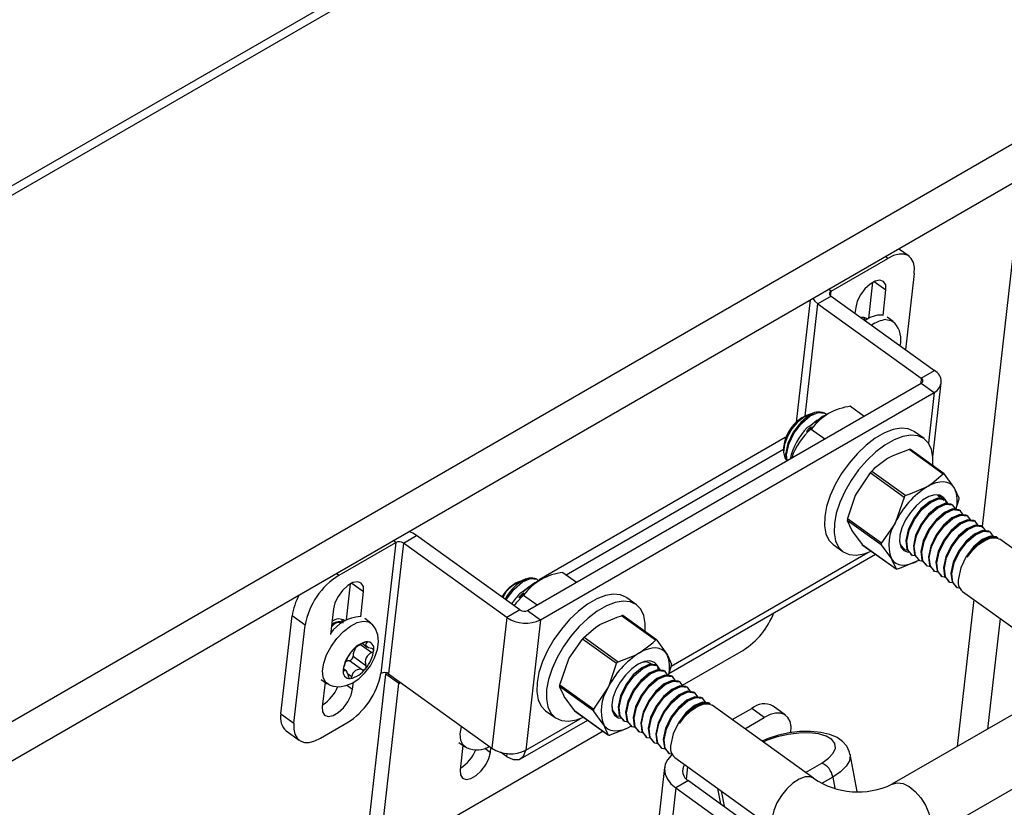
# Model space of a CAD drawing. Units: inches. Extents: x 0.2 to 10.9, y 0.2 to 8.2.
# Drawn here: x 5 to 5.3, y 6.6 to 6.8 of the extents above; entities that cross this region are included whole.
import ezdxf

# ---------------------------------------------------------------- set-up
doc = ezdxf.new("R2010")
doc.units = ezdxf.units.IN
doc.header["$MEASUREMENT"] = 0

msp = doc.modelspace()

# ---------------------------------------------------------------- linework, layer by layer
at = {"color": 7, "linetype": 'Continuous', "lineweight": 25}
for p, q in [((5.333982087841739, 6.883093371199235), (3.76672933703159, 5.978337616424273)), ((3.769708851559337, 5.977802128014988), (5.336961602369485, 6.882557882789948)), ((5.435745035480602, 6.811525206262699), (3.868492284670453, 5.906769451487738)), ((3.87389999940144, 5.900407646798704), (5.434544599532759, 6.801348597387165)), ((5.290134796069305, 6.71637744834017), (5.280723489448464, 6.633299111490786)), ((5.257752593097446, 6.698476940215639), (5.257126376079068, 6.698927237087303)), ((5.262936293803413, 6.699010101693769), (5.260412979918585, 6.70082455309835)), ((5.243964010864309, 6.690516961125367), (5.257752593097446, 6.698476940215639)), ((5.264220636243758, 6.694805035795694), (5.262117649582853, 6.676240914867198)), ((5.253125320402527, 6.683891086739842), (5.254120635426161, 6.69267723303558)), ((5.25448659256109, 6.692867040733765), (5.25732634512719, 6.690825046250558)), ((5.243956983308682, 6.689299792174302), (5.240775002793342, 6.687462873922701)), ((5.243964010864309, 6.690516961125367), (5.243337793845931, 6.690967257997032)), ((5.243837201112408, 6.689397547667846), (5.243964010864309, 6.690516961125367)), ((5.243956983308682, 6.689299792174302), (5.26910611074372, 6.671215688617926)), ((5.256623349879566, 6.684619353636501), (5.25732634512719, 6.690825046250558)), ((5.238863803836549, 6.688384478540624), (5.235497980794822, 6.658672665749751)), ((5.237678615800268, 6.660129508643009), (5.240775002793342, 6.687462873922701)), ((5.240775002793342, 6.687462873922701), (5.26592413022838, 6.669378770366325)), ((5.249960649489831, 6.686572920668149), (5.249794075294985, 6.685102486473695)), ((5.259094262671734, 6.683138753288167), (5.257612121266129, 6.684204523809765)), ((5.26592413022838, 6.669378770366325), (5.26910611074372, 6.671215688617926)), ((5.170163059387074, 6.612883968843933), (5.265917102672753, 6.668161601415261)), ((5.26592413022838, 6.669378770366325), (5.265777090181994, 6.668080773924808)), ((5.265917102672753, 6.668161601415261), (5.269075365187851, 6.665890574457019)), ((5.268744019083162, 6.650226604395558), (5.270777581710152, 6.668177884460684)), ((5.173321321902172, 6.610612941885689), (5.269075365187851, 6.665890574457019)), ((5.269075365187851, 6.665890574457019), (5.267677379093857, 6.653549848104493)), ((5.238402186498113, 6.660395426831884), (5.238002239301081, 6.660256425279662)), ((5.238654257636584, 6.660343669054708), (5.239622308292279, 6.660773444885089)), ((5.23983701119343, 6.660894099809957), (5.239606516698509, 6.660813991503634)), ((5.243515914688709, 6.660853878414829), (5.243004008236731, 6.660596678899954)), ((5.248737595589438, 6.662508566087209), (5.252027171614965, 6.660143114893885)), ((5.235489874348972, 6.658587708634288), (5.235497980794822, 6.658672665749751)), ((5.239169276281689, 6.656984892925535), (5.242458852307218, 6.654619441732212)), ((5.266605664147216, 6.65465353145611), (5.264266210432329, 6.656335773647402)), ((5.232830168304703, 6.654893475829706), (5.172952234496587, 6.620326680417209)), ((5.232830168304703, 6.654893475829706), (5.233020236321636, 6.654989749761837)), ((5.179550485997097, 6.621547461939711), (5.23243197511792, 6.652075295805948)), ((5.232436616602065, 6.652516447786359), (5.232426867220692, 6.651589813381091)), ((5.271212414987367, 6.646037389764693), (5.262951715197844, 6.651977450740079)), ((5.271486777803764, 6.646079762816205), (5.263260967162537, 6.651994735884569)), ((5.253477753405134, 6.646299960149111), (5.250058236600667, 6.64123356449687)), ((5.261738453194656, 6.640359899173726), (5.253477753405134, 6.646299960149111)), ((5.253861811855484, 6.64672996123649), (5.262122511645007, 6.640789900261105)), ((5.27513156605647, 6.640176601851218), (5.274006131189756, 6.642619252751664)), ((5.261738453194656, 6.640359899173726), (5.259653652228136, 6.634333743009154)), ((5.269917850951905, 6.640836713152654), (5.270372872626576, 6.640351150247761)), ((5.271769626997798, 6.639726714234769), (5.271541164720952, 6.639890995698762)), ((5.274289688297663, 6.637373649153314), (5.275081073103849, 6.639730875163586)), ((5.273597325212553, 6.638412462522822), (5.273368862935709, 6.638576743986816)), ((5.275425023427309, 6.637098210810877), (5.275196561150464, 6.63726249227487)), ((5.247922942681526, 6.634761681644667), (5.24904837754824, 6.632319030744221)), ((5.25618364247105, 6.628821620669282), (5.247922942681526, 6.634761681644667)), ((5.247973435634147, 6.6352074083323), (5.256234135423671, 6.629267347356914)), ((5.277252721642064, 6.635783959098931), (5.277024259365221, 6.635948240562924)), ((5.279080419856821, 6.634469707386985), (5.278851957579976, 6.634633988850978)), ((5.280908118071576, 6.633155455675039), (5.280679655794732, 6.633319737139032)), ((5.280722348303703, 6.633289038032062), (5.280685582434997, 6.632964487218026)), ((5.282735816286332, 6.631841203963094), (5.282507354009487, 6.632005485427087)), ((5.124286188148484, 6.621428424662371), (5.138074770381622, 6.629388403752642)), ((5.138074770381622, 6.629388403752642), (5.134469219349534, 6.597560391422448)), ((5.139953360909159, 6.629259778950673), (5.136347809877072, 6.59743176662048)), ((5.138074770381622, 6.629388403752642), (5.137448553363244, 6.629838700624306)), ((5.139953360909159, 6.629259778950673), (5.143135341424498, 6.631096697202276)), ((5.165102488344198, 6.6111756753943), (5.139953360909159, 6.629259778950673)), ((5.168284468859537, 6.613012593645899), (5.143135341424498, 6.631096697202276)), ((5.284563514501087, 6.630526952251148), (5.284335052224243, 6.630691233715141)), ((5.309709942558333, 6.612444789749295), (5.28503601665913, 6.630187187860564)), ((5.205107757377686, 6.599339555498504), (5.252884297152769, 6.626920364836624)), ((5.244513975248425, 6.628866815718783), (5.246853428963313, 6.627184573527492)), ((5.251508528252899, 6.628916619331446), (5.259769228042421, 6.62297655835606)), ((5.2515681793859, 6.628858198209391), (5.259793990027125, 6.622943225141028)), ((5.25618364247105, 6.628821620669282), (5.258643793175708, 6.625419209256506)), ((5.260867599571714, 6.628740262453599), (5.261550479956498, 6.627916500393814)), ((5.261581177463495, 6.627807762564915), (5.261733748094898, 6.627698052870013)), ((5.2044910338897, 6.597555323046699), (5.254750790374397, 6.626569662877726)), ((5.263332984032809, 6.62654808262206), (5.263561446309653, 6.626383801158067)), ((5.265160682247564, 6.625233830910114), (5.265389144524409, 6.625069549446122)), ((5.178763487034518, 6.622113373054314), (5.182053063060047, 6.619747921860991)), ((5.266988380462321, 6.623919579198169), (5.267216842739165, 6.623755297734176)), ((5.268816078677076, 6.622605327486223), (5.269044540953921, 6.62244104602223)), ((5.123659971130107, 6.621878721534036), (5.124286188148484, 6.621428424662371)), ((5.168428077943194, 6.620000233798989), (5.168028130746162, 6.619861232246768)), ((5.168680149081665, 6.619948476021813), (5.16964819973736, 6.620378251852196)), ((5.169862902638511, 6.620498906777062), (5.169632408143591, 6.620418798470739)), ((5.173541806133791, 6.620458685381934), (5.173029899681812, 6.62020148586706)), ((5.270643776891832, 6.621291075774277), (5.270872239168676, 6.621126794310285)), ((5.272471475106587, 6.619976824062332), (5.272699937383432, 6.619812542598338)), ((5.126081802049343, 6.610550424694434), (5.127077117072978, 6.619336570990174)), ((5.127443074207908, 6.619526378688358), (5.130282826774006, 6.617484384205152)), ((5.129579831526382, 6.611278691591095), (5.130282826774006, 6.617484384205152)), ((5.274299173321343, 6.618662572350385), (5.274527635598187, 6.618498290886392)), ((5.275913986863609, 6.617501400639836), (5.300587912762811, 6.599759002528566)), ((5.16919516772677, 6.61658969989264), (5.172484743752299, 6.614224248699318)), ((5.196631555592297, 6.614258338423216), (5.19429210187741, 6.615940580614507)), ((5.278706420770757, 6.615493431811429), (5.274657337055534, 6.579750133417591)), ((5.122917131136645, 6.613232258622742), (5.122214135889022, 6.607026566008685)), ((5.168284468859537, 6.613012593645899), (5.165102488344198, 6.6111756753943)), ((5.170163059387074, 6.612883968843933), (5.173321321902172, 6.610612941885689)), ((5.110171620031839, 6.587751206028784), (5.11286457750498, 6.611523296035848)), ((5.116022840020076, 6.609252269077606), (5.11286457750498, 6.611523296035848)), ((5.132050744318552, 6.609798091242761), (5.130568602912945, 6.610863861764358)), ((5.165102488344198, 6.6111756753943), (5.16149693731211, 6.579347663064105)), ((5.173321321902172, 6.610612941885689), (5.169730711937984, 6.578916821876271)), ((5.201238306432449, 6.6056421967318), (5.192977606642925, 6.611582257707185)), ((5.201512669248844, 6.605684569783311), (5.193286858607617, 6.611599542851675)), ((5.285103364522401, 6.610893550819617), (5.282059437374261, 6.584023274975216)), ((5.113329882546934, 6.585480179070542), (5.116022840020076, 6.609252269077606)), ((5.191764344639737, 6.599964706140831), (5.183503644850213, 6.605904767116217)), ((5.183887703300565, 6.606334768203596), (5.192148403090089, 6.600394707228211)), ((5.201571871930177, 6.605626471131547), (5.204032022634836, 6.60222405971877)), ((5.12955205428975, 6.604549343786195), (5.132247816247455, 6.602610889319637)), ((5.129989144555431, 6.604798716857962), (5.131154199405459, 6.603960955285074)), ((5.130841317730141, 6.605221557578382), (5.131105009276521, 6.605031943634758)), ((5.222561891266946, 6.603155572213781), (5.207770974237207, 6.594616957562036)), ((5.126876919706906, 6.60070562542905), (5.130005615759477, 6.598455859289504)), ((5.12771270846801, 6.60171520120922), (5.130841502580851, 6.599465363419409)), ((5.177999327079227, 6.594812215299406), (5.180084128045749, 6.600838371463976)), ((5.125309579206506, 6.598269162528104), (5.125432263148701, 6.598180943597998)), ((5.125888474061166, 6.598283959817728), (5.125351131530858, 6.598670349285452)), ((5.201795518442878, 6.599331521201876), (5.201567056166034, 6.599495802665868)), ((5.202021075337326, 6.598531539167309), (5.201742026690516, 6.599369985772529)), ((5.203623216657634, 6.598017269489928), (5.203394754380789, 6.598181550953923)), ((5.205106964548929, 6.599335682130692), (5.204317473497591, 6.597053643488972)), ((5.119938397524564, 6.59608069105647), (5.12142053893017, 6.595014920534871)), ((5.1263478232744, 6.597533866031998), (5.127410956941001, 6.596769393412787)), ((5.13166773545892, 6.562183572314718), (5.135653312519169, 6.597366265525173)), ((5.1357055633947, 6.597706317645877), (5.135653312519169, 6.597366265525173)), ((5.138811575034267, 6.595095238566931), (5.135653312519169, 6.597366265525173)), ((5.136347809877072, 6.59743176662048), (5.16149693731211, 6.579347663064105)), ((5.205450914872389, 6.596703017777983), (5.205222452595546, 6.596867299241977)), ((5.120896145149536, 6.595391998883128), (5.120224173663503, 6.589460168615678)), ((5.126218112680577, 6.594698689803244), (5.127589869300865, 6.593712294198087)), ((5.127589869300865, 6.593712294198087), (5.127783106170939, 6.595418093236474)), ((5.134825997974017, 6.559912545356476), (5.138811575034267, 6.595095238566931)), ((5.138811575034267, 6.595095238566931), (5.139247330184904, 6.595346794660872)), ((5.18620953391613, 6.588426427636388), (5.177948834126605, 6.594366488611773)), ((5.177999327079227, 6.594812215299406), (5.186260026868751, 6.58887215432402)), ((5.186260026868751, 6.58887215432402), (5.189679543673216, 6.593938549976261)), ((5.207278613087146, 6.595388766066037), (5.207050150810301, 6.59555304753003)), ((5.209106311301901, 6.594074514354091), (5.208877849025057, 6.594238795818084)), ((5.301140052401829, 6.595038279569668), (5.25878730248701, 6.57058855747081)), ((5.18153441969798, 6.588521426298551), (5.17907426899332, 6.591923837711328)), ((5.210934009516658, 6.592760262642146), (5.210705547239812, 6.592924544106138)), ((5.212761707731413, 6.591446010930199), (5.212533245454567, 6.591610292394193)), ((5.18153441969798, 6.588521426298551), (5.189795119487503, 6.582581365323166)), ((5.190603371121306, 6.589802483946422), (5.190607335882118, 6.589654795538059)), ((5.214589405946168, 6.590131759218253), (5.214360943669324, 6.590296040682246)), ((5.239735834003413, 6.572049596716401), (5.215061908104212, 6.58979199482767)), ((5.219913864286037, 6.58630307544986), (5.224676096663, 6.589052253683175)), ((5.227734932395215, 6.586852722018063), (5.224676096663, 6.589052253683175)), ((5.232918633101182, 6.587385883496194), (5.229859797368967, 6.589585415161306)), ((5.110171620031839, 6.587751206028784), (5.113329882546934, 6.585480179070542)), ((5.168430498505956, 6.576738019078439), (5.184776681819478, 6.586174469844831)), ((5.169730711937984, 6.578916821876271), (5.182910188597849, 6.586525171803731)), ((5.174539866693507, 6.588471622685888), (5.176879320408394, 6.586789380494598)), ((5.18159407083098, 6.588463005176497), (5.189819881472207, 6.582548032108133)), ((5.190893491016794, 6.588345069420704), (5.19157637140158, 6.587521307360919)), ((5.191607068908576, 6.58741256953202), (5.191759639539979, 6.587302859837119)), ((5.19335887547789, 6.586152889589166), (5.193587337754734, 6.585988608125173)), ((5.222972700018254, 6.584103543784747), (5.227734932395215, 6.586852722018063)), ((5.119797925693248, 6.581808274650598), (5.12622183266601, 6.585516717209553)), ((5.189795119487503, 6.582581365323166), (5.188669684620788, 6.585024016223612)), ((5.195186573692646, 6.58483863787722), (5.195415035969489, 6.584674356413228)), ((5.111455962472183, 6.583546140130709), (5.114614224987281, 6.581275113172467)), ((5.188503906829323, 6.583494316299541), (5.141294041120331, 6.55624064093653)), ((5.197014271907401, 6.583524386165275), (5.197242734184246, 6.583360104701281)), ((5.198841970122157, 6.582210134453328), (5.199070432399001, 6.582045852989335)), ((5.26659916758573, 6.557056543996111), (5.308951917500549, 6.581506266094968)), ((5.153472027092366, 6.580720729889699), (5.154954168497973, 6.579654959368101)), ((5.15442977471734, 6.580032037716358), (5.153757803231307, 6.574100207448907)), ((5.159751742248378, 6.579338728636474), (5.161123498868667, 6.578352333031318)), ((5.161123498868667, 6.578352333031318), (5.161255887693155, 6.579520995768497)), ((5.200669668336912, 6.580895882741382), (5.200898130613758, 6.58073160127739)), ((5.202497366551668, 6.579581631029437), (5.202725828828513, 6.579417349565443)), ((5.165011383474115, 6.57735251397434), (5.163547771765328, 6.57840496025807)), ((5.165098571979015, 6.578122170757535), (5.165011383474115, 6.57735251397434)), ((5.204325064766424, 6.578267379317491), (5.204553527043268, 6.578103097853497)), ((5.20593987830869, 6.577106207606942), (5.230613804207891, 6.559363809495672)), ((5.250326834091573, 6.56884541230021), (5.24861192818897, 6.577893768051315)), ((5.203470222473025, 6.574670751321139), (5.201089038333512, 6.553650841332794)), ((5.208825342708451, 6.571849699243592), (5.209158618542269, 6.574791692645916)), ((5.237755063478637, 6.573473918867696), (5.241701530113494, 6.575752165562156)), ((5.244374730318823, 6.572339946113729), (5.24181217370509, 6.570860613669097)), ((5.244374730318823, 6.572339946113729), (5.244881590806997, 6.569665598788776)), ((5.206211434857975, 6.56968875250326), (5.20462592293596, 6.55569264135285)), ((5.209293241912645, 6.57146784184694), (5.206211434857975, 6.56968875250326)), ((5.206211434857975, 6.56968875250326), (5.229336934829636, 6.553059788442351)), ((5.209293241912645, 6.57146784184694), (5.232418741884307, 6.554838877786031)), ((5.2163793467798, 6.569599448997015), (5.217087463520464, 6.565863213572611)), ((5.217223552760254, 6.568992401757987), (5.217931669500917, 6.565256166333582))]:
    msp.add_line(p, q, dxfattribs=at)
at = {"color": 7, "linetype": 'Continuous', "lineweight": 25, "flags": 128}
for points in [[(5.264220636243758, 6.694805035795694), (5.264254229780988, 6.696269233959762), (5.264003472784808, 6.697513757008005), (5.263478001705955, 6.698490778617614), (5.262698010103301, 6.699162752396053), (5.261693472616712, 6.699503854767864), (5.260502993058447, 6.699500977360189), (5.259172320890301, 6.699154230750193), (5.257752593097446, 6.698476940215639)], [(5.25732634512719, 6.690825046250558), (5.257257749844023, 6.692051917914137), (5.256753222364387, 6.692874376198427), (5.255873616148358, 6.693193220496151), (5.254725024687196, 6.692969993479361), (5.253445985062519, 6.692231619620766), (5.252190768329678, 6.691067157704945), (5.251110772151683, 6.689617059024577), (5.250336260006642, 6.688056226881692), (5.249960649489831, 6.686572920668149)], [(5.239525017111638, 6.688766188839399), (5.24005555110556, 6.688082958876039), (5.240775002793342, 6.687462873922701)], [(5.252255490249291, 6.683361881872599), (5.252137998686501, 6.683776209085499), (5.251984552098824, 6.684090373955851)], [(5.257290058802834, 6.683600055558285), (5.258581692652537, 6.683417309568199), (5.259473813971678, 6.682796561098066)], [(5.239058909729853, 6.6604960984202), (5.238661189006701, 6.66047706781684), (5.237278899569482, 6.659827439867939), (5.23583754347027, 6.658648421127285), (5.234468661754617, 6.657020589855133), (5.233370449519904, 6.655152963974783), (5.232652436780874, 6.653194086233188), (5.232427777976579, 6.651395600524439), (5.232735042125902, 6.649937648599978), (5.233090847552432, 6.64953152937678)], [(5.23332222897598, 6.649344981353134), (5.233142133370814, 6.650718707974154), (5.233706049931123, 6.653317900296121), (5.235007744944665, 6.656019405011365), (5.236831656490214, 6.658424447698049), (5.23888271991343, 6.660179387590714), (5.240831288745758, 6.661029556181123), (5.242363320390975, 6.660858028190019)], [(5.242753911218023, 6.660449663814108), (5.242697344659608, 6.660575203353541), (5.242363320390975, 6.660858028190019)], [(5.238654257636584, 6.660343669054708), (5.236603194213369, 6.658588729162041), (5.23477928266782, 6.656183686475358), (5.233477587654277, 6.653482181760109), (5.232913671093969, 6.650882989438148), (5.23312986274948, 6.649233930694355)], [(5.240884726495686, 6.659205147830328), (5.240481955851341, 6.659029417342762), (5.238974485078768, 6.657739588580827)], [(5.238807799411489, 6.656876628314755), (5.238645329918584, 6.656711027644846), (5.238494078029749, 6.656571827137705), (5.23831964769728, 6.656434275093571), (5.238167075281957, 6.656352463694017), (5.238090887240745, 6.656367052094375), (5.23810914910615, 6.656494996467241), (5.238184299413454, 6.656633483756267), (5.238288225025824, 6.656778831210821), (5.238427498967799, 6.656941937462902), (5.238566276661299, 6.657083147546757), (5.238707683884091, 6.657210609576179), (5.238892898422085, 6.657354581390739), (5.239076492395069, 6.65746492420517), (5.239188075333033, 6.657493284187876), (5.239210882184989, 6.657422131941061), (5.23915172200407, 6.657303125616039), (5.239052472031171, 6.65716228459342), (5.238908937510016, 6.656988337831692), (5.238807799411489, 6.656876628314755)], [(5.264266210432329, 6.656335773647401), (5.264212141192735, 6.656374021664663), (5.262762081554023, 6.657032143426519), (5.261026923880761, 6.657198839942312), (5.259065756886421, 6.656868434562131), (5.256945365760833, 6.656052178844913), (5.254737957880653, 6.654777869400124), (5.252518703873742, 6.653088901307537), (5.250363177773607, 6.651042790349853), (5.24834478343632, 6.648709214381696), (5.246532254860237, 6.646167640533844), (5.24498731553213, 6.643504619055406), (5.243762576507867, 6.640810835948887), (5.242899744806008, 6.638178024767142), (5.242428203125304, 6.635695842737258), (5.242364009252143, 6.633448817591212), (5.242709349231881, 6.631513469075345), (5.243452462925699, 6.629955703162167), (5.244513975248425, 6.628866815718783)], [(5.268717308427907, 6.648071218429071), (5.268755630143499, 6.650071529583681), (5.268410290163761, 6.652006878099549), (5.267667176469943, 6.653564644012726), (5.266551594907622, 6.654691779473374), (5.26510153526891, 6.655349901235229), (5.263366377595649, 6.655516597751022), (5.261405210601308, 6.655186192370839), (5.259284819475721, 6.654369936653621), (5.25707741159554, 6.653095627208832), (5.25485815758863, 6.651406659116246), (5.252702631488495, 6.649360548158562), (5.250684237151207, 6.647026972190405), (5.248871708575124, 6.644485398342554), (5.247326769247017, 6.641822376864115), (5.246102030222755, 6.639128593757596), (5.245239198520895, 6.636495782575852), (5.244767656840192, 6.634013600545967), (5.24470346296703, 6.631766575399922), (5.245048802946768, 6.629831226884054), (5.245791916640586, 6.628273460970876), (5.246907498202908, 6.627146325510229), (5.24835755784162, 6.626488203748374), (5.250092715514881, 6.626321507232579), (5.25205388250922, 6.626651912612764), (5.253765529354041, 6.627278139240104)], [(5.262951715197844, 6.651977450740079), (5.258963622732818, 6.650478567476181), (5.257739405607692, 6.649833586244449)], [(5.257739405607692, 6.649833586244449), (5.254468384077967, 6.64735039742402), (5.253861811855484, 6.64672996123649)], [(5.271212414987367, 6.646037389764693), (5.268463780635109, 6.643647243417297), (5.26733482123516, 6.642933764756735)], [(5.274006131189756, 6.642619252751664), (5.273867949549365, 6.642840866510972), (5.271545980485097, 6.64602166416444)], [(5.274006131189756, 6.642619252751664), (5.273513774564736, 6.643241173098706), (5.272898415366747, 6.6437053034597), (5.272170582562271, 6.644003702435494), (5.271342729572392, 6.644131264336878), (5.270429021191285, 6.644085806544353), (5.269445091222683, 6.643868106853351), (5.268407774981145, 6.643481890165945), (5.26733482123516, 6.642933764756735)], [(5.250058236600667, 6.64123356449687), (5.249856249748691, 6.640815575646881), (5.247973435634147, 6.6352074083323)], [(5.26733482123516, 6.642933764756735), (5.263146049795365, 6.641110506761158), (5.262122511645007, 6.640789900261105)], [(5.271551464551304, 6.640043922178684), (5.271389750013708, 6.640252936340245), (5.270467120873061, 6.640862655172568), (5.269237286771467, 6.640964828540898), (5.267791458878124, 6.640551878713917), (5.266236867633661, 6.639654432291172), (5.264688809958898, 6.638339048768296), (5.263262098209676, 6.636703284123698), (5.262062545069665, 6.634868455537944), (5.261179115907672, 6.63297064385346), (5.260677330623217, 6.631150601080969), (5.260594404335338, 6.629543311466766), (5.260936487307442, 6.628267980328678), (5.261678208810414, 6.627419193142964), (5.262764558753528, 6.627059900572244), (5.262835992770627, 6.627054862496321)], [(5.271495970582508, 6.639836829638954), (5.271378029550223, 6.639994282262878), (5.269845997905007, 6.640165810253983), (5.267897429072676, 6.639315641663574), (5.26584636564946, 6.637560701770906), (5.264022454103912, 6.635155659084224), (5.262720759090368, 6.632454154368975), (5.26215684253006, 6.629854962047014), (5.262433946262695, 6.627741280405783), (5.263378178171255, 6.626602248681868)], [(5.264522996001226, 6.626111759029707), (5.263755736689093, 6.626258111668759), (5.26266240853954, 6.62757699894179), (5.262385304806905, 6.62969068058302), (5.262949221367214, 6.632289872904987), (5.264250916380757, 6.634991377620231), (5.266074827926305, 6.637396420306914), (5.268125891349521, 6.63915136019958), (5.270074460181849, 6.640001528789989), (5.271606491827068, 6.639830000798885), (5.272400341435644, 6.638770202512827)], [(5.273323668797263, 6.638522577927008), (5.273205727764979, 6.638680030550932), (5.271673696119763, 6.638851558542036), (5.269725127287432, 6.638001389951627), (5.267674063864215, 6.636246450058961), (5.265850152318667, 6.633841407372278), (5.264548457305123, 6.631139902657028), (5.263984540744817, 6.628540710335067), (5.26426164447745, 6.626427028693837), (5.26520587638601, 6.625287996969923)], [(5.271122967997981, 6.639744788272408), (5.270926373611531, 6.640278008835365), (5.270842085489143, 6.640368059562871), (5.270011152453113, 6.640817771096533), (5.269917850951901, 6.640836713152654)], [(5.271997523549349, 6.638914548178463), (5.271936747010794, 6.639180892100442), (5.271716135245436, 6.639765178805423)], [(5.266350694215981, 6.624797507317761), (5.265583434903848, 6.624943859956812), (5.264490106754296, 6.626262747229845), (5.26421300302166, 6.628376428871074), (5.264776919581971, 6.63097562119304), (5.266078614595512, 6.633677125908284), (5.267902526141062, 6.636082168594968), (5.269953589564276, 6.637837108487635), (5.271902158396605, 6.638687277078043), (5.273434190041823, 6.638515749086939), (5.274228039650399, 6.637455950800882)], [(5.275151367012019, 6.637208326215063), (5.275033425979735, 6.637365778838986), (5.273501394334518, 6.637537306830092), (5.271552825502187, 6.636687138239683), (5.269501762078971, 6.634932198347014), (5.267677850533423, 6.632527155660331), (5.26637615551988, 6.629825650945082), (5.265812238959572, 6.627226458623121), (5.266089342692206, 6.625112776981892), (5.267033574600767, 6.623973745257976)], [(5.268178392430737, 6.623483255605815), (5.267411133118604, 6.623629608244866), (5.26631780496905, 6.624948495517899), (5.266040701236417, 6.627062177159129), (5.266604617796726, 6.629661369481094), (5.267906312810267, 6.632362874196338), (5.269730224355817, 6.634767916883023), (5.271781287779032, 6.636522856775688), (5.27372985661136, 6.637373025366097), (5.275261888256578, 6.637201497374993), (5.276055737865155, 6.636141699088935)], [(5.259653652228136, 6.634333743009154), (5.259443666497535, 6.633921505951141), (5.256234135423671, 6.629267347356914)], [(5.276979065226775, 6.635894074503117), (5.27686112419449, 6.63605152712704), (5.275329092549274, 6.636223055118146), (5.273380523716944, 6.635372886527737), (5.271329460293726, 6.633617946635068), (5.269505548748179, 6.631212903948387), (5.268203853734635, 6.628511399233137), (5.267639937174327, 6.625912206911177), (5.267917040906962, 6.623798525269946), (5.268861272815522, 6.62265949354603)], [(5.270006090645492, 6.622169003893869), (5.269238831333359, 6.622315356532921), (5.268145503183807, 6.623634243805952), (5.267868399451172, 6.625747925447182), (5.268432316011481, 6.628347117769149), (5.269734011025023, 6.631048622484392), (5.271557922570572, 6.633453665171076), (5.273608985993787, 6.635208605063743), (5.275557554826116, 6.636058773654153), (5.277089586471335, 6.635887245663048), (5.277883436079911, 6.634827447376989)], [(5.278806763441531, 6.634579822791171), (5.278688822409246, 6.634737275415095), (5.27715679076403, 6.6349088034062), (5.275208221931699, 6.634058634815791), (5.273157158508482, 6.632303694923123), (5.271333246962935, 6.629898652236439), (5.270031551949391, 6.627197147521191), (5.269467635389083, 6.62459795519923), (5.269744739121718, 6.622484273557999), (5.270688971030277, 6.621345241834084)], [(5.271833788860248, 6.620854752181923), (5.271066529548116, 6.621001104820974), (5.269973201398562, 6.622319992094007), (5.269696097665928, 6.624433673735236), (5.270260014226237, 6.627032866057202), (5.271561709239779, 6.629734370772447), (5.273385620785328, 6.63213941345913), (5.275436684208543, 6.633894353351796), (5.277385253040872, 6.634744521942206), (5.27891728468609, 6.634572993951101), (5.279711134294666, 6.633513195665044)], [(5.143135341424498, 6.631096697202276), (5.142257376387252, 6.631625274346766), (5.141261330097537, 6.63203976978194)], [(5.24904837754824, 6.632319030744221), (5.24918655918863, 6.632097416984915), (5.251508528252899, 6.628916619331446)], [(5.280634461656286, 6.633265571079225), (5.280516520624001, 6.633423023703148), (5.278984488978786, 6.633594551694254), (5.277035920146454, 6.632744383103845), (5.274984856723238, 6.630989443211177), (5.273160945177691, 6.628584400524494), (5.271859250164146, 6.625882895809244), (5.271295333603838, 6.623283703487284), (5.271572437336474, 6.621170021846054), (5.272516669245033, 6.620030990122138)], [(5.273661487075004, 6.619540500469977), (5.272894227762871, 6.619686853109028), (5.271800899613318, 6.621005740382061), (5.271523795880683, 6.623119422023292), (5.272087712440992, 6.625718614345256), (5.273389407454535, 6.628420119060501), (5.275213319000083, 6.630825161747184), (5.277264382423299, 6.63258010163985), (5.279212951255627, 6.63343027023026), (5.280744982900846, 6.633258742239155), (5.281538832509423, 6.632198943953098)], [(5.282462159871042, 6.631951319367279), (5.282344218838757, 6.632108771991203), (5.280812187193542, 6.632280299982308), (5.278863618361211, 6.631430131391899), (5.276812554937994, 6.62967519149923), (5.274988643392446, 6.627270148812548), (5.273686948378903, 6.6245686440973), (5.273123031818595, 6.621969451775339), (5.273400135551229, 6.619855770134108), (5.274344367459789, 6.618716738410193)], [(5.275447341981132, 6.618234230256005), (5.274721925977627, 6.618372601397083), (5.273628597828074, 6.619691488670115), (5.273351494095438, 6.621805170311346), (5.273915410655749, 6.624404362633312), (5.275217105669291, 6.627105867348555), (5.27704101721484, 6.629510910035238), (5.279092080638055, 6.631265849927906), (5.281040649470383, 6.632116018518315), (5.282572681115601, 6.631944490527211), (5.283366530724178, 6.630884692241152)], [(5.262695297786469, 6.627426010741654), (5.261928038474337, 6.627572363380703), (5.260834710324784, 6.628891250653736), (5.260707852075377, 6.629858895334161)], [(5.284289858085797, 6.630637067655333), (5.284171917053513, 6.630794520279258), (5.282639885408297, 6.630966048270362), (5.280691316575965, 6.630115879679953), (5.27864025315275, 6.628360939787286), (5.276816341607201, 6.625955897100602), (5.275514646593658, 6.623254392385353), (5.27495073003335, 6.620655200063393)], [(5.277044803884047, 6.62579161563661), (5.278868715429595, 6.628196658323294), (5.280919778852811, 6.62995159821596), (5.282868347685139, 6.630801766806369), (5.284400379330356, 6.630630238815264), (5.284518320362642, 6.630472786191341)], [(5.277044803884047, 6.62579161563661), (5.278363123911892, 6.627471298492126), (5.279840023848732, 6.628878631314353), (5.281364603976747, 6.629907938147209), (5.282822384295107, 6.630481928827379), (5.284103900769105, 6.630557502666134), (5.285036016659132, 6.630187187860564)], [(5.25157048798898, 6.628861716767366), (5.251550750541329, 6.628872128019237), (5.251508528252899, 6.628916619331446)], [(5.258643793175708, 6.625419209256506), (5.259136149800727, 6.624797288909464), (5.259751508998717, 6.624333158548469), (5.260479341803191, 6.624034759572676), (5.261307194793072, 6.623907197671292), (5.262220903174178, 6.623952655463818), (5.26320483314278, 6.624170355154819), (5.264242149384319, 6.624556571842225), (5.265315103130304, 6.625104697251436)], [(5.258643793175708, 6.625419209256506), (5.258773975937474, 6.625203347289175), (5.259769228042421, 6.62297655835606)], [(5.260102793540152, 6.622960832755806), (5.261126331690509, 6.623281439255859), (5.265315103130304, 6.625104697251436)], [(5.130282826774006, 6.617484384205152), (5.130214231490839, 6.618711255868731), (5.129709704011203, 6.61953371415302), (5.128830097795174, 6.619852558450743), (5.12768150633401, 6.619629331433956), (5.126402466709334, 6.618890957575359), (5.125147249976494, 6.617726495659539), (5.124067253798497, 6.61627639697917), (5.123292741653456, 6.614715564836286), (5.122917131136645, 6.613232258622742)], [(5.164935575334017, 6.615420698558137), (5.165033636389746, 6.61562421197847), (5.166857547935294, 6.618029254665153), (5.168908611358511, 6.61978419455782), (5.170857180190839, 6.620634363148231), (5.172389211836057, 6.620462835157126)], [(5.172779802663104, 6.620054470781215), (5.17272323610469, 6.620180010320647), (5.172389211836057, 6.620462835157126)], [(5.170910617940768, 6.618809954797434), (5.170507847296421, 6.618634224309869), (5.169000376523849, 6.617344395547933)], [(5.16919516772677, 6.61658969989264), (5.167339331143729, 6.614695679253463), (5.166866324499771, 6.61403234550513)], [(5.16883369085657, 6.616481435281861), (5.168671221363666, 6.616315834611952), (5.168519969474829, 6.616176634104811), (5.168345539142361, 6.616039082060677), (5.168192966727037, 6.615957270661124), (5.168116778685826, 6.615971859061481), (5.168135040551231, 6.616099803434345), (5.168210190858535, 6.616238290723373), (5.168314116470905, 6.616383638177926), (5.168453390412881, 6.616546744430007), (5.168592168106379, 6.616687954513863), (5.168733575329171, 6.616815416543285), (5.168918789867165, 6.616959388357846), (5.16910238384015, 6.617069731172275), (5.169213966778113, 6.617098091154981), (5.169236773630071, 6.617026938908166), (5.16917761344915, 6.616907932583144), (5.169078363476252, 6.616767091560525), (5.168934828955096, 6.616593144798798), (5.16883369085657, 6.616481435281861)], [(5.19429210187741, 6.615940580614507), (5.194238032637815, 6.61597882863177), (5.192787972999103, 6.616636950393625), (5.191052815325842, 6.616803646909418), (5.189091648331502, 6.616473241529236), (5.186971257205914, 6.615656985812019), (5.184763849325733, 6.614382676367229), (5.182544595318823, 6.612693708274644), (5.180389069218688, 6.610647597316959), (5.1783706748814, 6.608314021348802), (5.176558146305317, 6.60577244750095), (5.17501320697721, 6.603109426022512), (5.173788467952948, 6.600415642915992), (5.172925636251088, 6.597782831734247), (5.172454094570385, 6.595300649704363), (5.172389900697223, 6.593053624558318), (5.172735240676961, 6.591118276042449), (5.173478354370779, 6.589560510129273), (5.174539866693506, 6.588471622685888)], [(5.198743199872988, 6.607676025396177), (5.198781521588579, 6.609676336550786), (5.198436181608841, 6.611611685066655), (5.197693067915023, 6.613169450979832), (5.196577486352702, 6.614296586440479), (5.19512742671399, 6.614954708202334), (5.193392269040729, 6.615121404718129), (5.191431102046389, 6.614790999337944), (5.189310710920802, 6.613974743620727), (5.18710330304062, 6.612700434175938), (5.184884049033711, 6.611011466083352), (5.182728522933576, 6.608965355125668), (5.180710128596287, 6.606631779157511), (5.178897600020205, 6.604090205309658), (5.177352660692098, 6.601427183831221), (5.176127921667836, 6.598733400724702), (5.175265089965976, 6.596100589542957), (5.174793548285272, 6.593618407513073), (5.17472935441211, 6.591371382367027), (5.17507469439185, 6.589436033851159), (5.175817808085666, 6.587878267937983), (5.176933389647988, 6.586751132477334), (5.1783834492867, 6.586093010715479), (5.180118606959961, 6.585926314199686), (5.182079773954301, 6.586256719579869), (5.183791420799122, 6.58688294620721)], [(5.121877460489568, 6.594759064111879), (5.120968759764906, 6.59544181772177), (5.120397414048944, 6.596621903177595), (5.12025800806783, 6.598196199748682), (5.120560042108797, 6.600057421725358), (5.121282933051091, 6.60207872990573), (5.122377417071625, 6.604122375477673), (5.123768906893121, 6.606049087372744), (5.125362574783791, 6.607727563359337), (5.127049814910546, 6.609043418072776), (5.128715644647041, 6.609906978188893), (5.130246540449653, 6.610259393512878)], [(5.125214041533363, 6.6100105103753), (5.125094480333318, 6.610435547040091), (5.124941026890951, 6.610749723163539)], [(5.130246540449653, 6.610259393512878), (5.131538174299354, 6.610076647522792), (5.132430295618495, 6.60945589905266)], [(5.187765297052772, 6.609438393211556), (5.191954068492568, 6.611261651207132), (5.192977606642925, 6.611582257707185)], [(5.121931430397222, 6.594795437445103), (5.122901998522892, 6.594433615465428), (5.124409468434867, 6.594317824451227), (5.125918734066984, 6.594576235761072), (5.127468121893012, 6.595209977763923), (5.129071870306941, 6.596269601632177), (5.130606474655698, 6.597721700959948), (5.131920093466434, 6.599426788723378), (5.132957441138481, 6.601310771321787), (5.133655936168016, 6.603334750614066), (5.133904384812854, 6.605243411804636), (5.133728800198494, 6.606930578988139), (5.133165159680384, 6.608417156875772), (5.132417171492397, 6.609415276252453)], [(5.183887703300565, 6.606334768203596), (5.186636337652823, 6.608724914550993), (5.187765297052772, 6.609438393211556)], [(5.180084128045749, 6.600838371463976), (5.180294113776351, 6.60125060852199), (5.183503644850213, 6.605904767116217)], [(5.197360712680241, 6.60253857172384), (5.200631734209966, 6.60502176054427), (5.201238306432449, 6.6056421967318)], [(5.132293354428389, 6.603572883611247), (5.131481408959325, 6.603785178501804), (5.131035326885248, 6.604056583724613), (5.130843041255835, 6.604387620268013), (5.130901470622316, 6.604722942452678), (5.131105009276521, 6.605031943634758)], [(5.131105009276521, 6.605031943634758), (5.131172931525071, 6.605147823468045), (5.131156340353847, 6.60523056101316), (5.131062235918555, 6.605261026288837), (5.131022695420853, 6.605260570728693)], [(5.204032022634836, 6.60222405971877), (5.203539666009818, 6.602845980065811), (5.202924306811827, 6.603310110426807), (5.202196474007352, 6.6036085094026), (5.201368621017472, 6.603736071303985), (5.200454912636365, 6.603690613511459), (5.199470982667765, 6.603472913820457), (5.198433666426225, 6.60308669713305), (5.197360712680241, 6.60253857172384)], [(5.125917971436867, 6.600443024615132), (5.126483953959657, 6.60067332540315), (5.126876919706906, 6.60070562542905)], [(5.192148403090089, 6.600394707228211), (5.196136495555114, 6.601893590492108), (5.197360712680241, 6.60253857172384)], [(5.201579171676967, 6.599646073070182), (5.200997607000131, 6.600224075832313), (5.199911257057016, 6.600583368403032), (5.198560848279319, 6.600426519272441), (5.197046534308375, 6.599765161223015)], [(5.204032022634836, 6.60222405971877), (5.204162205396603, 6.602008197751439), (5.205157457501551, 6.599781408818324)], [(5.12536315523589, 6.598137095496561), (5.125420333035996, 6.598167422744646), (5.125432263148701, 6.598180943597998)], [(5.125432263148701, 6.598180943597998), (5.125707450463689, 6.598354617964946), (5.125947163425458, 6.598231607568454), (5.12621156153926, 6.597848716755408), (5.126448649704598, 6.597300895363288), (5.126620608300567, 6.596721883574489)], [(5.189679543673216, 6.593938549976261), (5.189881530525192, 6.59435653882625), (5.191764344639737, 6.599964706140831)], [(5.197046534308375, 6.599765161223015), (5.195480624883878, 6.598648344155773), (5.193979256344288, 6.597158897283491), (5.192653778325881, 6.595407286066921), (5.191602495469625, 6.593523419496909), (5.190903376615669, 6.591647015338834), (5.190608272211153, 6.589917237905125), (5.19073906879975, 6.588462376874834), (5.191286065796836, 6.587390332635032), (5.192208694937483, 6.586780613802707), (5.192842128492046, 6.586660884986428)], [(5.201521862027588, 6.59944163660606), (5.201403920995303, 6.599599089229983), (5.199871889350088, 6.599770617221089), (5.197923320517758, 6.59892044863068), (5.19587225709454, 6.597165508738011), (5.194048345548993, 6.594760466051329), (5.19274665053545, 6.592058961336081), (5.192182733975141, 6.58945976901412), (5.192459837707776, 6.58734608737289), (5.193404069616335, 6.586207055648974)], [(5.194548887446306, 6.585716565996812), (5.193781628134174, 6.585862918635864), (5.192688299984621, 6.587181805908896), (5.192411196251985, 6.589295487550126), (5.192975112812294, 6.59189467987209), (5.194276807825837, 6.594596184587336), (5.196100719371385, 6.597001227274019), (5.198151782794601, 6.598756167166687), (5.20010035162693, 6.599606335757096), (5.201632383272148, 6.599434807765991), (5.202426232880724, 6.598375009479933)], [(5.203349560242344, 6.598127384894114), (5.20323161921006, 6.598284837518039), (5.201699587564844, 6.598456365509143), (5.199751018732512, 6.597606196918734), (5.197699955309297, 6.595851257026066), (5.195876043763748, 6.593446214339383), (5.194574348750205, 6.590744709624135), (5.194010432189897, 6.588145517302173), (5.194287535922531, 6.586031835660944), (5.195231767831092, 6.584892803937029)], [(5.196376585661063, 6.584402314284867), (5.195609326348928, 6.584548666923918), (5.194515998199376, 6.58586755419695), (5.194238894466741, 6.58798123583818), (5.19480281102705, 6.590580428160145), (5.196104506040593, 6.59328193287539), (5.197928417586141, 6.595686975562073), (5.199979481009357, 6.59744191545474), (5.201928049841686, 6.59829208404515), (5.203460081486904, 6.598120556054045), (5.204253931095481, 6.597060757767987)], [(5.20025325973627, 6.599727918562473), (5.200095435826458, 6.599981160914163), (5.198969858973634, 6.600364172168756), (5.197721610786671, 6.600099229721701)], [(5.2051772584571, 6.596813133182168), (5.205059317424815, 6.596970585806092), (5.203527285779599, 6.597142113797197), (5.201578716947268, 6.596291945206788), (5.199527653524052, 6.59453700531412), (5.197703741978504, 6.592131962627438), (5.196402046964961, 6.589430457912188), (5.195838130404652, 6.586831265590227), (5.196115234137287, 6.584717583948998), (5.197059466045847, 6.583578552225082)], [(5.198204283875818, 6.583088062572921), (5.197437024563684, 6.583234415211972), (5.196343696414132, 6.584553302485004), (5.196066592681497, 6.586666984126235), (5.196630509241806, 6.589266176448199), (5.197932204255348, 6.591967681163444), (5.199756115800897, 6.594372723850126), (5.201807179224113, 6.596127663742794), (5.203755748056441, 6.596977832333204), (5.20528777970166, 6.596806304342099), (5.206081629310236, 6.595746506056042)], [(5.207004956671856, 6.595498881470222), (5.206887015639571, 6.595656334094146), (5.205354983994355, 6.595827862085251), (5.203406415162024, 6.594977693494841), (5.201355351738808, 6.593222753602174), (5.19953144019326, 6.590817710915491), (5.198229745179717, 6.588116206200243), (5.197665828619408, 6.585517013878282), (5.197942932352043, 6.583403332237052), (5.198887164260602, 6.582264300513136)], [(5.120224173663503, 6.589460168615678), (5.120292768946671, 6.588233296952099), (5.120797296426307, 6.587410838667808), (5.121676902642335, 6.587091994370086), (5.122825494103498, 6.587315221386874), (5.124104533728175, 6.588053595245471), (5.125359750461015, 6.589218057161291), (5.126439746639011, 6.590668155841659), (5.127214258784052, 6.592228987984545), (5.127589869300865, 6.593712294198087)], [(5.17907426899332, 6.591923837711328), (5.178944086231554, 6.592139699678658), (5.177948834126605, 6.594366488611773)], [(5.200031982090573, 6.581773810860975), (5.19926472277844, 6.581920163500025), (5.198171394628887, 6.583239050773058), (5.197894290896253, 6.585352732414289), (5.198458207456563, 6.587951924736252), (5.199759902470104, 6.590653429451498), (5.201583814015652, 6.593058472138182), (5.203634877438868, 6.594813412030849), (5.205583446271198, 6.595663580621258), (5.207115477916415, 6.595492052630154), (5.207909327524993, 6.594432254344095)], [(5.208832654886611, 6.594184629758276), (5.208714713854326, 6.594342082382201), (5.207182682209111, 6.594513610373305), (5.205234113376779, 6.593663441782896), (5.203183049953563, 6.591908501890229), (5.201359138408016, 6.589503459203545), (5.200057443394472, 6.586801954488297), (5.199493526834163, 6.584202762166336), (5.199770630566799, 6.582089080525106), (5.200714862475358, 6.58095004880119)], [(5.201859680305329, 6.58045955914903), (5.201092420993196, 6.58060591178808), (5.199999092843643, 6.581924799061113), (5.199721989111008, 6.584038480702342), (5.200285905671318, 6.586637673024307), (5.20158760068486, 6.589339177739553), (5.203411512230407, 6.591744220426236), (5.205462575653624, 6.593499160318903), (5.207411144485953, 6.594349328909312), (5.208943176131172, 6.594177800918207), (5.209737025739748, 6.59311800263215)], [(5.210660353101368, 6.592870378046331), (5.210542412069082, 6.593027830670255), (5.209010380423867, 6.59319935866136), (5.207061811591536, 6.59234919007095), (5.205010748168319, 6.590594250178283), (5.203186836622771, 6.5881892074916), (5.201885141609228, 6.585487702776351), (5.20132122504892, 6.582888510454389), (5.201598328781555, 6.58077482881316), (5.202542560690113, 6.579635797089244)], [(5.203687378520084, 6.579145307437083), (5.202920119207952, 6.579291660076134), (5.201826791058399, 6.580610547349167), (5.201549687325763, 6.582724228990397), (5.202113603886072, 6.585323421312361), (5.203415298899615, 6.588024926027606), (5.205239210445163, 6.59042996871429), (5.20729027386838, 6.592184908606956), (5.209238842700709, 6.593035077197366), (5.210770874345926, 6.592863549206261), (5.211564723954503, 6.591803750920204)], [(5.212488051316122, 6.591556126334384), (5.212370110283838, 6.591713578958308), (5.210838078638623, 6.591885106949413), (5.208889509806291, 6.591034938359003), (5.206838446383075, 6.589279998466337), (5.205014534837527, 6.586874955779654), (5.203712839823983, 6.584173451064405), (5.203148923263675, 6.581574258742444), (5.20342602699631, 6.579460577101214), (5.20437025890487, 6.578321545377299)], [(5.205473233426212, 6.577839037223111), (5.204747817422708, 6.577977408364188), (5.203654489273155, 6.579296295637221), (5.203377385540519, 6.581409977278451), (5.203941302100829, 6.584009169600415), (5.205242997114372, 6.58671067431566), (5.207066908659919, 6.589115717002344), (5.209117972083136, 6.590870656895011), (5.211066540915464, 6.59172082548542), (5.212598572560683, 6.591549297494316), (5.213392422169259, 6.590489499208258)], [(5.18159637943406, 6.588466523734471), (5.18157664198641, 6.588476934986343), (5.18153441969798, 6.588521426298551)], [(5.192721189231551, 6.58703081770876), (5.191953929919418, 6.587177170347809), (5.190860601769865, 6.588496057620842), (5.190689110227331, 6.58980415448995)], [(5.214315749530878, 6.590241874622438), (5.214197808498594, 6.590399327246363), (5.212665776853378, 6.590570855237467), (5.210717208021047, 6.589720686647058), (5.20866614459783, 6.587965746754391), (5.206842233052282, 6.585560704067707), (5.20554053803874, 6.582859199352459), (5.204976621478431, 6.580260007030498)], [(5.207070695329127, 6.585396422603715), (5.208894606874675, 6.587801465290398), (5.210945670297891, 6.589556405183065), (5.21289423913022, 6.590406573773474), (5.214426270775438, 6.59023504578237), (5.214544211807723, 6.590077593158447)], [(5.207070695329127, 6.585396422603715), (5.208389015356972, 6.587076105459232), (5.209865915293812, 6.588483438281459), (5.211390495421827, 6.589512745114314), (5.212848275740187, 6.590086735794484), (5.214129792214185, 6.590162309633239), (5.215061908104212, 6.58979199482767)], [(5.188669684620788, 6.585024016223612), (5.188531502980398, 6.585245629982918), (5.18620953391613, 6.588426427636388)], [(5.234202975541527, 6.583180817598118), (5.234236569078758, 6.584645015762185), (5.233985812082578, 6.585889538810428), (5.233460341003724, 6.586866560420037), (5.23268034940107, 6.587538534198477), (5.231675811914481, 6.587879636570288), (5.230485332356216, 6.587876759162612), (5.22915466018807, 6.587530012552616), (5.227734932395215, 6.586852722018063)], [(5.113329882546934, 6.585480179070542), (5.113296289009706, 6.584015980906473), (5.113547046005886, 6.582771457858231), (5.114072517084739, 6.581794436248622), (5.114852508687393, 6.581122462470183), (5.115857046173982, 6.580781360098372), (5.117047525732247, 6.580784237506046), (5.118378197900394, 6.581130984116043), (5.119797925693248, 6.581808274650598)], [(5.15541109005737, 6.579399102945111), (5.154502389332709, 6.580081856554999), (5.153931043616747, 6.581261942010824), (5.153791637635633, 6.582836238581912), (5.154087857796456, 6.584675345368973)], [(5.195340994575385, 6.584709504218541), (5.1942680408294, 6.584161378809331), (5.193230724587861, 6.583775162121925), (5.192246794619258, 6.583557462430923), (5.191333086238153, 6.583512004638397), (5.190505233248272, 6.583639566539781), (5.189777400443798, 6.583937965515576), (5.189162041245807, 6.584402095876571), (5.188669684620788, 6.585024016223612)], [(5.195340994575385, 6.584709504218541), (5.194116777450258, 6.58406452298681), (5.190128684985233, 6.582565639722913)], [(5.248571247927246, 6.577805468048123), (5.248487082459497, 6.57840667384038), (5.247802525519857, 6.579849865623055), (5.246777363593643, 6.581009016482826), (5.2454274645238, 6.581946064609875), (5.243675212006288, 6.582691995512062), (5.241478914760353, 6.583208612908411), (5.239004130032296, 6.583437102364069), (5.236407856711746, 6.583383686675751), (5.233769859359026, 6.583071859365952), (5.231164324743684, 6.582520316901173), (5.228668147370562, 6.581745493942288), (5.22715070161694, 6.581099248158009)], [(5.241701530113494, 6.575752165562156), (5.243373022619282, 6.576911667066803), (5.244500497427385, 6.578134945012375), (5.245018429800163, 6.57935090693111), (5.244896719390717, 6.580488885536133), (5.244142439565644, 6.581482745647305), (5.242799426326682, 6.582274727727496), (5.240945730721625, 6.582818804656946), (5.23868908280113, 6.583083356662153), (5.236160630739755, 6.583053008942184), (5.233507318980757, 6.582729525196211), (5.230883348359173, 6.582131705123738), (5.228441214509784, 6.581294291854386), (5.22747297502885, 6.580867509471666)], [(5.153757803231307, 6.574100207448907), (5.153826398514473, 6.572873335785328), (5.154330925994111, 6.572050877501038), (5.155210532210138, 6.571732033203316), (5.156359123671302, 6.571955260220105), (5.157638163295979, 6.5726936340787), (5.158893380028818, 6.57385809599452), (5.159973376206815, 6.575308194674888), (5.160747888351856, 6.576869026817774), (5.161123498868667, 6.578352333031318)], [(5.165011383474115, 6.57735251397434), (5.166647020698916, 6.576581398116653), (5.168114842427038, 6.576605933941055), (5.169196052255393, 6.577425079801281), (5.169730711937984, 6.578916821876271)], [(5.205335529883102, 6.577791530615055), (5.205071150960324, 6.577567312999196), (5.204184226714878, 6.576559990416238), (5.20363516883462, 6.575438682820228), (5.203445077305975, 6.574246481433245), (5.203621257239782, 6.573029201885995), (5.204156938139988, 6.57183362354882), (5.205031534090013, 6.570705691826733), (5.206211434857975, 6.56968875250326)], [(5.248619328473517, 6.577852914422268), (5.248647007459917, 6.577639999410372), (5.248449363233214, 6.576327849389597), (5.247643792327288, 6.574967572567839), (5.246265502056287, 6.573618619569543), (5.244374730318823, 6.572339946113729)], [(5.239719606547815, 6.572061141765502), (5.238910574199895, 6.572401061426365), (5.237659152227426, 6.572374543593178), (5.236223478632382, 6.5718535025344), (5.23471003075754, 6.570876581481756), (5.23323105410821, 6.569516234200606), (5.231896237616609, 6.567873351425615), (5.230804578515538, 6.566069778256519), (5.230037040166514, 6.564239277464469), (5.229650547377632, 6.562517608919229)], [(5.258815365272835, 6.570604526676725), (5.258864809861782, 6.570631560262536), (5.260081258545407, 6.570951530492642), (5.261491425576369, 6.570742776906923), (5.262990725317067, 6.570020781803844), (5.264467961564573, 6.568839092257297), (5.265813574464316, 6.567285348775077), (5.266927766063291, 6.565474785403357), (5.26772790186769, 6.563541683344642), (5.268154639465278, 6.561629411935272), (5.268176329680637, 6.559879795597623)]]:
    msp.add_lwpolyline(points, dxfattribs=at)
at = {"color": 7, "linetype": 'Continuous', "lineweight": 25}
for centre, radius, start, end in [((5.24426063765127, 6.689906643731399), 0.000678582914700985, 115.9207037091266, 243.4176875581256), ((5.256205356485253, 6.678268547414216), 0.006441626247235929, 87.94577342805229, 128.7070075443629), ((5.251535006428411, 6.682360726175332), 0.001786818816148138, 47.18519426106257, 101.6731438893574), ((5.258335560255596, 6.676006126002537), 0.007665561909306004, 97.83897030982834, 126.0462489785266), ((5.254945140411866, 6.67876345799172), 0.006027444374130091, 345.0705257427764, 41.48191406170034), ((5.267777622994899, 6.66856071305563), 0.002968800251812029, 295.920703709065, 63.41768755814202), ((5.265620475885792, 6.66877191880923), 0.0006785829147005968, 295.92070370906, 63.4176875580912), ((5.240973323992955, 6.657251069701211), 0.00386551930877339, 68.92507172701616, 126.8653542191664), ((5.25037874242308, 6.648616566239423), 0.01398860331485849, 96.73747331906115, 143.2571501482456), ((5.246851734220702, 6.652432656312714), 0.009024113068293722, 115.2346813039421, 130.9248785269066), ((5.241704769191657, 6.651722991135668), 0.009302054927836105, 113.4553032515034, 175.106777121384), ((5.2586032523735, 6.629031539730127), 0.03487617709176174, 122.1542300020278, 125.8072220804916), ((5.234945169522223, 6.666096480444867), 0.009099584805226334, 304.0649880142076, 311.2112799196918), ((5.249185084903983, 6.646302837787203), 0.01555595095960429, 134.9311125321928, 167.4081856992561), ((5.248629538696894, 6.645460892340921), 0.01490970001169376, 129.383197423064, 162.3591364813102), ((5.263120537690559, 6.651642068373983), 0.0003754761850430393, 68.41659712842606, 116.7194582722931), ((5.264656836147569, 6.636701797722743), 0.01473419875409443, 137.1090929542809, 139.3511957542745), ((5.271373621087063, 6.645911237187019), 0.0002046994856685269, 32.64681741964274, 141.9548790687724), ((5.27848852688601, 6.625241499747259), 0.02091462146230071, 122.2284941894756, 154.2317945189044), ((5.267252458856357, 6.639529778012647), 0.007426772121853303, 342.8561905477952, 24.58177712301551), ((5.262304709695951, 6.640240656033006), 0.0005786755151788399, 108.3519740856507, 168.1083146227833), ((5.269460591335857, 6.638760333624771), 0.002126132239603357, 21.65800226800976, 77.58057686717864), ((5.273971020893701, 6.640082347774867), 0.001164366310803853, 342.4308016773271, 4.643105885019839), ((5.249291225741148, 6.63483240269041), 0.001370109483785931, 164.1151521008452, 182.9587554615872), ((5.268069895932006, 6.628865864945005), 0.01003647590578231, 146.9889618246817, 200.0849457375667), ((5.138904442842555, 6.627723028758298), 0.001860599436798146, 55.68427454925434, 116.4820073358847), ((5.256458595149334, 6.629016196715579), 0.0003368364782623968, 131.7879707206953, 215.285936841783), ((5.180404633868147, 6.608221373206554), 0.01398860331483169, 96.73747331901934, 143.2571501482953), ((5.259948518123422, 6.623233996364935), 0.0003137184431292122, 235.1451103703736, 299.4565861181214), ((5.133778809032202, 6.606094218946027), 0.01803462547970263, 121.7595269386219, 169.9149183620088), ((5.171801305574466, 6.611441571373447), 0.009226458557143113, 114.1389918566143, 149.1160394178661), ((5.170750526601121, 6.613039840897403), 0.00725487924958203, 103.2735650194514, 155.9055075519438), ((5.174916454421393, 6.610281827892493), 0.01150372071750744, 122.8275296389699, 152.6893985731569), ((5.170999215438036, 6.616855876668318), 0.003865519308772562, 68.92507172701141, 126.8653542191928), ((5.176877625665597, 6.612037463280101), 0.009024113067958717, 115.2346813036354, 130.9248785271908), ((5.278048623727314, 6.619877379513333), 0.00319404917732977, 165.9055074917541, 228.0627094890359), ((5.188629143816031, 6.588636346700994), 0.03487617708721865, 122.1542300017714, 125.8072220807104), ((5.164971060966933, 6.625701287412436), 0.009099584805819285, 304.0649880144979, 311.211279919515), ((5.127795563863502, 6.609303674405417), 0.01509506786406255, 150.8552628148503, 171.5444065887211), ((5.180905443837017, 6.604730583028232), 0.01758984363241645, 136.1308787253516, 146.379763616975), ((5.16933338692614, 6.61454934383828), 0.001860599436802305, 235.6842745493857, 296.4820073358857), ((5.129826460007608, 6.602296332694954), 0.009060465215791543, 92.18888649427385, 146.865553776096), ((5.124285074983017, 6.607658403085265), 0.002454896491559183, 69.30496505902506, 138.0872293510829), ((5.124235147087134, 6.608247035073313), 0.002550501517247824, 54.78551822464605, 130.7174157857584), ((5.169691504885593, 6.617898957485964), 0.008140122536011965, 235.6842745493385, 296.4820073358028), ((5.193146429135638, 6.611246875341109), 0.0003754761850238195, 68.4165971271035, 116.7194582734526), ((5.212467866691592, 6.619057915525279), 0.01883544145818173, 302.405369525768, 339.0151144146509), ((5.124527905674498, 6.607287211916046), 0.002643023978224877, 71.0537482119259, 142.7147118747102), ((5.194682727589587, 6.59630660469256), 0.01473419875000517, 137.1090929538963, 139.3511957545194), ((5.201399512532145, 6.605516044154129), 0.0002046994856667682, 32.64681741928298, 141.9548790693597), ((5.132207708164965, 6.5993824111703), 0.00599641684655438, 101.3978257588944, 144.6479733847355), ((5.131703497286076, 6.599293314391575), 0.005648494138082817, 134.8482421035066, 140.9490536199518), ((5.131514908356987, 6.601666749519495), 0.003802508588020839, 145.2910315890645, 179.2699155325794), ((5.135778494824034, 6.593739026113406), 0.01250250686828565, 115.9138415337994, 130.1319576098316), ((5.131315113581378, 6.603464995409465), 0.001819230361341398, 99.24969382312156, 123.3623462843468), ((5.12454196492738, 6.604137703275707), 0.008234216419119453, 318.5247919732662, 353.2979182574384), ((5.131081525252654, 6.603575399862305), 0.001686197437441666, 346.3234336363749, 91.9994012565653), ((5.131994903962349, 6.603301765611157), 0.0007357137175170717, 290.1063967194755, 350.2137429581092), ((5.132283721264808, 6.603134788424631), 0.0004382010844082392, 5.490267472100437, 88.74034067479154), ((5.133486379203469, 6.597398440900141), 0.008234216419121757, 138.5247919733126, 173.2979182574521), ((5.136204396530159, 6.596234383944133), 0.01111393407618176, 146.993868057937, 164.8288421727351), ((5.126639767262588, 6.601752701263218), 0.00107359633212149, 282.7616270100796, 357.9982867821019), ((5.134713304077072, 6.596722248211925), 0.009606193706314983, 140.3499583806881, 144.5888154085324), ((5.133092513480645, 6.600346105894517), 0.002417179633055028, 110.4540277382167, 201.3686824924927), ((5.208514418331093, 6.584846306714358), 0.02091462146230739, 122.2284941894727, 154.2317945188889), ((5.197336077419831, 6.599148582450229), 0.007368462712918335, 343.517685754245, 24.66952826334827), ((5.126946818878189, 6.597960744313541), 0.001686197437439077, 166.3234336363527, 271.9994012566296), ((5.125549959778731, 6.598299032418415), 0.0002489649174386634, 165.9602335591118, 216.5211938263452), ((5.128471278400315, 6.598085784027759), 0.003174662070256815, 160.5491999674477, 175.0551438316118), ((5.1258206359659, 6.60215373300552), 0.005996416846521289, 281.3978257587593, 324.6479733848024), ((5.129379675960326, 6.596579681068057), 0.00197783855529052, 71.55001674741342, 174.4957823961624), ((5.130188332148507, 6.599095976646187), 0.0006656842413242603, 254.0690276685799, 321.7894280528341), ((5.130111598568255, 6.599185531310005), 0.0007817070276376575, 320.1104875557709, 20.97592790266329), ((5.192330601141029, 6.599845463000116), 0.0005786755151744483, 108.3519740853441, 168.1083146231411), ((5.203996912338819, 6.599687154741972), 0.001164366310767754, 342.4308016768563, 4.643105885252017), ((5.116676442351921, 6.600899004999608), 0.0181032940070138, 301.8214322576832, 349.3726677883434), ((5.127067002509996, 6.596717750542211), 0.0004464133422820047, 179.4695304400797, 262.1004249038265), ((5.126854539880775, 6.596812838302801), 0.0005581105655511251, 285.7089430597609, 355.5354193829862), ((5.135298891810468, 6.595895016428102), 0.001860599436800927, 55.68427454931602, 116.4820073358726), ((5.115382759729243, 6.597741270792011), 0.009258300430323742, 301.8739091456258, 338.5229825625762), ((5.13946380691562, 6.595056945152183), 0.0006533550433464334, 134.6823238918766, 176.6399445799082), ((5.179317117186295, 6.594437209657503), 0.001370109483852665, 164.1151521010617, 182.9587554608851), ((5.198095787377095, 6.58847067191211), 0.01003647590579105, 146.9889618247036, 200.0849457375493), ((5.186484486594417, 6.588621003682682), 0.0003368364782656793, 131.7879707209446, 215.285936841064), ((5.227662210624567, 6.585485578213779), 0.004651671795759415, 61.80788674828163, 129.9369505650328), ((5.114367795671815, 6.586734163490639), 0.004317668992168944, 166.3757412976914, 227.5924756831382), ((5.189974409568503, 6.582838803332032), 0.0003137184431207053, 235.1451103694871, 299.4565861189988), ((5.148916389297036, 6.582381309625243), 0.009258300430331766, 301.8739091456684, 338.5229825625841), ((5.157817251880612, 6.584870949270801), 0.005922598539461145, 246.5995319918165, 301.0504466135475), ((5.165981075627596, 6.586150749686985), 0.008147974228654549, 236.6098085774492, 297.3995273392347), ((5.208074515172388, 6.579482186480437), 0.003194049177323095, 165.9055074917075, 228.0627094891094), ((5.210545140559828, 6.573858399135251), 0.002698520774706411, 145.3795232392211, 242.3596300098001), ((5.239896642886323, 6.571584952529061), 0.00454128642193002, 9.569917557749285, 66.58178490553382), ((5.250538362142095, 6.587968047174262), 0.01923776700052203, 235.838524947733, 295.3907232245519)]:
    msp.add_arc(centre, radius, start, end, dxfattribs=at)

doc.saveas('drawing.dxf')
